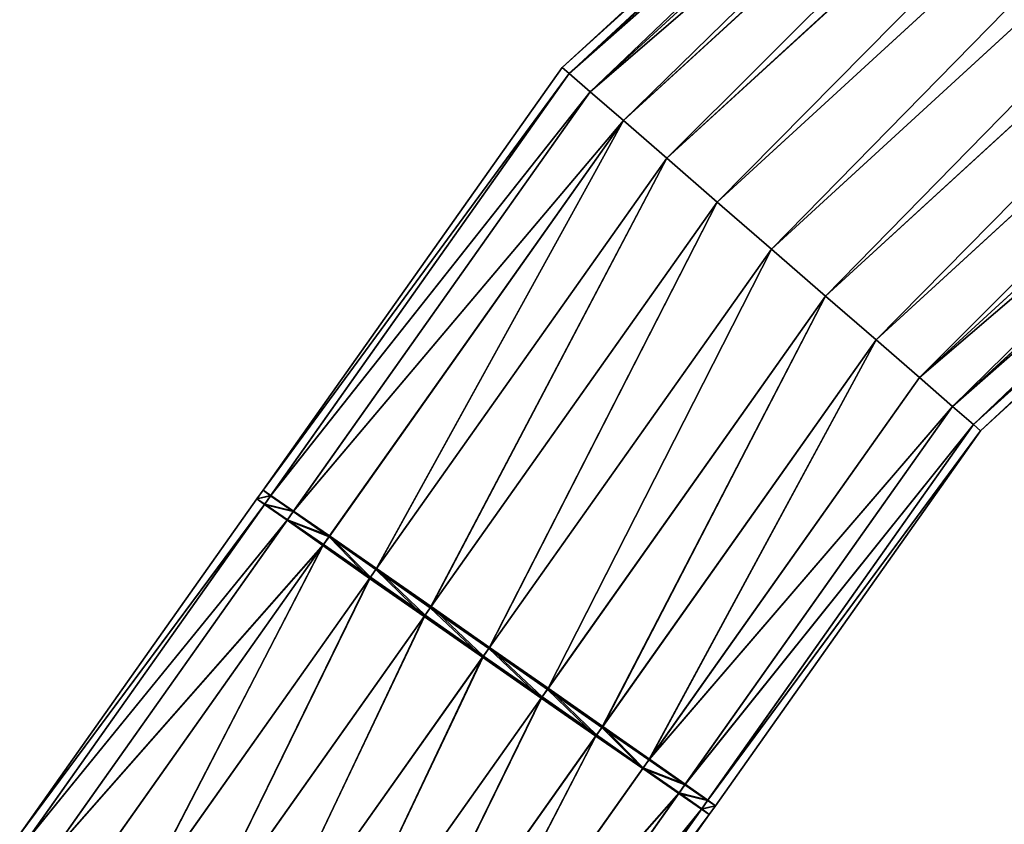
# Model space of a CAD drawing. Units: inches. Extents: x 550 to 754, y -76 to 188.
# Drawn here: x 638 to 639, y 79 to 80 of the extents above; entities that cross this region are included whole.
import ezdxf

# ---------------------------------------------------------------- set-up
doc = ezdxf.new("R2010")
doc.units = ezdxf.units.IN
doc.header["$MEASUREMENT"] = 0
doc.layers.add('STRUCTURE', color=7, linetype='Continuous')

# ---------------------------------------------------------------- blocks, each defined once
blk = doc.blocks.new('Agrupar_2')
at = {"layer": 'STRUCTURE'}
for p, q in [((2.214, 4.3457, 0.5004), (3.9172, 5.9183, 0.5004)), ((2.2259, 4.3353, 0.6299), (3.9266, 5.9056, 0.6299)), ((2.2259, 4.3353, 0.371), (3.9266, 5.9056, 0.371)), ((2.2607, 4.3049, 0.7504), (3.9542, 5.8685, 0.7504)), ((2.2607, 4.3049, 0.2504), (3.9542, 5.8685, 0.2504)), ((2.3162, 4.2564, 0.1469), (3.9981, 5.8094, 0.1469)), ((2.3162, 4.2564, 0.854), (3.9981, 5.8094, 0.854)), ((2.3884, 4.1932, 0.0674), (4.0553, 5.7324, 0.0674)), ((2.3884, 4.1932, 0.9335), (4.0553, 5.7324, 0.9335)), ((2.4725, 4.1196, 0.0175), (4.122, 5.6427, 0.0175)), ((2.4725, 4.1196, 0.9834), (4.122, 5.6427, 0.9834)), ((2.5627, 4.0407, 0.0004), (4.1935, 5.5464, 0.0004)), ((2.5627, 4.0407, 1.0004), (4.1935, 5.5464, 1.0004)), ((2.653, 3.9617, 0.0175), (4.265, 5.4502, 0.0175)), ((2.653, 3.9617, 0.9834), (4.265, 5.4502, 0.9834)), ((2.7371, 3.8881, 0.0674), (4.3317, 5.3605, 0.0674)), ((2.7371, 3.8881, 0.9335), (4.3317, 5.3605, 0.9335)), ((2.8093, 3.825, 0.1469), (4.3889, 5.2835, 0.1469)), ((2.8093, 3.825, 0.854), (4.3889, 5.2835, 0.854)), ((2.8647, 3.7765, 0.2504), (4.4328, 5.2244, 0.2504)), ((4.4328, 5.2244, 0.7504), (2.8647, 3.7765, 0.7504)), ((2.8996, 3.746, 0.371), (4.4604, 5.1872, 0.371)), ((2.8996, 3.746, 0.6299), (4.4604, 5.1872, 0.6299)), ((2.9114, 3.7356, 0.5004), (4.4698, 5.1746, 0.5004)), ((1.7155, 3.6358, 0.5004), (2.214, 4.3457, 0.5004)), ((1.7281, 3.6265, 0.6299), (2.2259, 4.3353, 0.6299)), ((1.7285, 3.627, 0.371), (2.2259, 4.3353, 0.371)), ((2.214, 4.3457, 0.5004), (2.2259, 4.3353, 0.6299)), ((2.2259, 4.3353, 0.371), (2.214, 4.3457, 0.5004)), ((2.2259, 4.3353, 0.6299), (2.2607, 4.3049, 0.7504)), ((2.2607, 4.3049, 0.2504), (2.2259, 4.3353, 0.371)), ((1.7656, 3.5998, 0.7504), (2.2607, 4.3049, 0.7504)), ((1.7663, 3.6008, 0.2504), (2.2607, 4.3049, 0.2504)), ((2.3162, 4.2564, 0.1469), (2.2607, 4.3049, 0.2504)), ((2.2607, 4.3049, 0.7504), (2.3162, 4.2564, 0.854)), ((1.8254, 3.5575, 0.854), (2.3162, 4.2564, 0.854)), ((1.8264, 3.5589, 0.1469), (2.3162, 4.2564, 0.1469)), ((2.3884, 4.1932, 0.0674), (2.3162, 4.2564, 0.1469)), ((2.3162, 4.2564, 0.854), (2.3884, 4.1932, 0.9335)), ((1.9034, 3.5025, 0.9335), (2.3884, 4.1932, 0.9335)), ((1.9045, 3.5042, 0.0674), (2.3884, 4.1932, 0.0674)), ((2.4725, 4.1196, 0.0175), (2.3884, 4.1932, 0.0674)), ((2.3884, 4.1932, 0.9335), (2.4725, 4.1196, 0.9834)), ((1.9942, 3.4385, 0.9834), (2.4725, 4.1196, 0.9834)), ((1.9955, 3.4404, 0.0175), (2.4725, 4.1196, 0.0175)), ((2.5627, 4.0407, 0.0004), (2.4725, 4.1196, 0.0175)), ((2.4725, 4.1196, 0.9834), (2.5627, 4.0407, 1.0004)), ((2.0917, 3.3699, 1.0004), (2.5627, 4.0407, 1.0004)), ((2.0931, 3.3719, 0.0004), (2.5627, 4.0407, 0.0004)), ((2.653, 3.9617, 0.0175), (2.5627, 4.0407, 0.0004)), ((2.5627, 4.0407, 1.0004), (2.653, 3.9617, 0.9834)), ((2.1893, 3.3014, 0.9834), (2.653, 3.9617, 0.9834)), ((2.1906, 3.3033, 0.0175), (2.653, 3.9617, 0.0175)), ((2.7371, 3.8881, 0.0674), (2.653, 3.9617, 0.0175)), ((2.653, 3.9617, 0.9834), (2.7371, 3.8881, 0.9335)), ((2.2803, 3.2376, 0.9335), (2.7371, 3.8881, 0.9335)), ((2.2815, 3.2393, 0.0674), (2.7371, 3.8881, 0.0674)), ((2.8093, 3.825, 0.1469), (2.7371, 3.8881, 0.0674)), ((2.7371, 3.8881, 0.9335), (2.8093, 3.825, 0.854)), ((2.3585, 3.1829, 0.854), (2.8093, 3.825, 0.854)), ((2.3594, 3.1843, 0.1469), (2.8093, 3.825, 0.1469)), ((2.8647, 3.7765, 0.2504), (2.8093, 3.825, 0.1469)), ((2.8093, 3.825, 0.854), (2.8647, 3.7765, 0.7504)), ((2.8647, 3.7765, 0.7504), (2.4185, 3.141, 0.7504)), ((2.4192, 3.142, 0.2504), (2.8647, 3.7765, 0.2504)), ((2.8996, 3.746, 0.371), (2.8647, 3.7765, 0.2504)), ((2.8647, 3.7765, 0.7504), (2.8996, 3.746, 0.6299)), ((2.4563, 3.1148, 0.6299), (2.8996, 3.746, 0.6299)), ((2.4567, 3.1153, 0.371), (2.8996, 3.746, 0.371)), ((2.9114, 3.7356, 0.5004), (2.8996, 3.746, 0.371)), ((2.8996, 3.746, 0.6299), (2.9114, 3.7356, 0.5004)), ((2.4693, 3.106, 0.5004), (2.9114, 3.7356, 0.5004)), ((1.7052, 3.6212, 0.5004), (1.7155, 3.6358, 0.5004)), ((1.7155, 3.6358, 0.5004), (1.7281, 3.6265, 0.6299)), ((1.7285, 3.627, 0.371), (1.7155, 3.6358, 0.5004)), ((1.7183, 3.6125, 0.371), (1.7285, 3.627, 0.371)), ((1.7663, 3.6008, 0.2504), (1.7285, 3.627, 0.371)), ((1.3098, 3.0581, 0.5), (1.7052, 3.6212, 0.5004)), ((1.3225, 3.0489, 0.3706), (1.7183, 3.6125, 0.371)), ((1.3227, 3.0492, 0.6294), (1.7179, 3.6119, 0.6298)), ((1.7052, 3.6212, 0.5004), (1.7179, 3.6119, 0.6298)), ((1.7183, 3.6125, 0.371), (1.7052, 3.6212, 0.5004)), ((1.7179, 3.6119, 0.6298), (1.7281, 3.6265, 0.6299)), ((1.7179, 3.6119, 0.6298), (1.7554, 3.5852, 0.7504)), ((1.7561, 3.5863, 0.2504), (1.7183, 3.6125, 0.371)), ((1.7281, 3.6265, 0.6299), (1.7656, 3.5998, 0.7504)), ((1.7554, 3.5852, 0.7504), (1.7656, 3.5998, 0.7504)), ((1.7561, 3.5863, 0.2504), (1.7663, 3.6008, 0.2504)), ((1.7656, 3.5998, 0.7504), (1.8254, 3.5575, 0.854)), ((1.8264, 3.5589, 0.1469), (1.7663, 3.6008, 0.2504)), ((1.3601, 3.0223, 0.25), (1.7561, 3.5863, 0.2504)), ((1.3605, 3.023, 0.75), (1.7554, 3.5852, 0.7504)), ((1.7554, 3.5852, 0.7504), (1.8151, 3.5429, 0.8539)), ((1.8162, 3.5444, 0.1468), (1.7561, 3.5863, 0.2504)), ((1.8151, 3.5429, 0.8539), (1.8254, 3.5575, 0.854)), ((1.8162, 3.5444, 0.1468), (1.8264, 3.5589, 0.1469)), ((1.8254, 3.5575, 0.854), (1.9034, 3.5025, 0.9335)), ((1.9045, 3.5042, 0.0674), (1.8264, 3.5589, 0.1469)), ((1.4199, 2.9801, 0.1464), (1.8162, 3.5444, 0.1468)), ((1.4205, 2.981, 0.8536), (1.8151, 3.5429, 0.8539)), ((1.8151, 3.5429, 0.8539), (1.8931, 3.4878, 0.9334)), ((1.8944, 3.4897, 0.0674), (1.8162, 3.5444, 0.1468)), ((1.8931, 3.4878, 0.9334), (1.9034, 3.5025, 0.9335)), ((1.8944, 3.4897, 0.0674), (1.9045, 3.5042, 0.0674)), ((1.9034, 3.5025, 0.9335), (1.9942, 3.4385, 0.9834)), ((1.9955, 3.4404, 0.0175), (1.9045, 3.5042, 0.0674)), ((1.4979, 2.9252, 0.067), (1.8944, 3.4897, 0.0674)), ((1.4987, 2.9263, 0.933), (1.8931, 3.4878, 0.9334)), ((1.8931, 3.4878, 0.9334), (1.9839, 3.4238, 0.9833)), ((1.9854, 3.4259, 0.0174), (1.8944, 3.4897, 0.0674)), ((1.9839, 3.4238, 0.9833), (1.9942, 3.4385, 0.9834)), ((1.9854, 3.4259, 0.0174), (1.9955, 3.4404, 0.0175)), ((1.9942, 3.4385, 0.9834), (2.0917, 3.3699, 1.0004)), ((2.0931, 3.3719, 0.0004), (1.9955, 3.4404, 0.0175)), ((1.5888, 2.8613, 0.017), (1.9854, 3.4259, 0.0174)), ((1.5897, 2.8626, 0.983), (1.9839, 3.4238, 0.9833)), ((1.9839, 3.4238, 0.9833), (2.0814, 3.3553, 1.0004)), ((2.0829, 3.3574, 0.0004), (1.9854, 3.4259, 0.0174)), ((2.0814, 3.3553, 1.0004), (2.0917, 3.3699, 1.0004)), ((2.0829, 3.3574, 0.0004), (2.0931, 3.3719, 0.0004)), ((2.0917, 3.3699, 1.0004), (2.1893, 3.3014, 0.9834)), ((2.1906, 3.3033, 0.0175), (2.0931, 3.3719, 0.0004)), ((1.6864, 2.7928), (2.0829, 3.3574, 0.0004)), ((1.6873, 2.7941, 1), (2.0814, 3.3553, 1.0004)), ((2.0814, 3.3553, 1.0004), (2.179, 3.2867, 0.9833)), ((2.1805, 3.2888, 0.0174), (2.0829, 3.3574, 0.0004)), ((2.179, 3.2867, 0.9833), (2.1893, 3.3014, 0.9834)), ((2.1805, 3.2888, 0.0174), (2.1906, 3.3033, 0.0175)), ((2.1893, 3.3014, 0.9834), (2.2803, 3.2376, 0.9335)), ((2.2815, 3.2393, 0.0674), (2.1906, 3.3033, 0.0175)), ((1.784, 2.7243, 0.017), (2.1805, 3.2888, 0.0174)), ((1.7849, 2.7256, 0.983), (2.179, 3.2867, 0.9833)), ((2.179, 3.2867, 0.9833), (2.27, 3.223, 0.9334)), ((2.2713, 3.2248, 0.0674), (2.1805, 3.2888, 0.0174)), ((2.27, 3.223, 0.9334), (2.2803, 3.2376, 0.9335)), ((2.2713, 3.2248, 0.0674), (2.2815, 3.2393, 0.0674)), ((2.2803, 3.2376, 0.9335), (2.3585, 3.1829, 0.854)), ((2.3594, 3.1843, 0.1469), (2.2815, 3.2393, 0.0674)), ((1.875, 2.6605, 0.067), (2.2713, 3.2248, 0.0674)), ((1.8758, 2.6617, 0.933), (2.27, 3.223, 0.9334)), ((2.27, 3.223, 0.9334), (2.3482, 3.1683, 0.8539)), ((2.3492, 3.1698, 0.1468), (2.2713, 3.2248, 0.0674)), ((2.3492, 3.1698, 0.1468), (2.3594, 3.1843, 0.1469)), ((2.4192, 3.142, 0.2504), (2.3594, 3.1843, 0.1469)), ((1.9531, 2.6058, 0.1464), (2.3492, 3.1698, 0.1468)), ((1.9538, 2.6067, 0.8536), (2.3482, 3.1683, 0.8539)), ((2.3482, 3.1683, 0.8539), (2.3585, 3.1829, 0.854)), ((2.3482, 3.1683, 0.8539), (2.4082, 3.1264, 0.7504)), ((2.409, 3.1275, 0.2504), (2.3492, 3.1698, 0.1468)), ((2.3585, 3.1829, 0.854), (2.4185, 3.141, 0.7504)), ((2.4185, 3.141, 0.7504), (2.4082, 3.1264, 0.7504)), ((2.409, 3.1275, 0.2504), (2.4192, 3.142, 0.2504)), ((2.4185, 3.141, 0.7504), (2.4563, 3.1148, 0.6299)), ((2.4567, 3.1153, 0.371), (2.4192, 3.142, 0.2504)), ((2.0132, 2.5639, 0.25), (2.409, 3.1275, 0.2504)), ((2.4082, 3.1264, 0.7504), (2.0136, 2.5645, 0.75)), ((2.4082, 3.1264, 0.7504), (2.4461, 3.1002, 0.6298)), ((2.4465, 3.1008, 0.371), (2.409, 3.1275, 0.2504)), ((2.4461, 3.1002, 0.6298), (2.4563, 3.1148, 0.6299)), ((2.4465, 3.1008, 0.371), (2.4567, 3.1153, 0.371)), ((2.4563, 3.1148, 0.6299), (2.4693, 3.106, 0.5004)), ((2.4693, 3.106, 0.5004), (2.4567, 3.1153, 0.371)), ((2.4591, 3.0915, 0.5004), (2.4693, 3.106, 0.5004)), ((2.0509, 2.5376, 0.3706), (2.4465, 3.1008, 0.371)), ((2.0512, 2.5379, 0.6294), (2.4461, 3.1002, 0.6298)), ((2.0639, 2.5288, 0.5), (2.4591, 3.0915, 0.5004)), ((2.4461, 3.1002, 0.6298), (2.4591, 3.0915, 0.5004)), ((2.4591, 3.0915, 0.5004), (2.4465, 3.1008, 0.371))]:
    blk.add_line(p, q, dxfattribs=at)
mesh = blk.add_polyface(dxfattribs=at)
corners = [(3.9266, 5.9056, 0.6299), (2.214, 4.3457, 0.5004), (3.9172, 5.9183, 0.5004), (2.2259, 4.3353, 0.6299)]
mesh.append_faces([[corners[k] for k in face] for face in [(0, 1, 2), (1, 0, 3)]], dxfattribs={"vtx0": -1})
mesh = blk.add_polyface(dxfattribs=at)
corners = [(3.9172, 5.9183, 0.5004), (2.2259, 4.3353, 0.371), (3.9266, 5.9056, 0.371), (2.214, 4.3457, 0.5004)]
mesh.append_faces([[corners[k] for k in face] for face in [(0, 1, 2), (1, 0, 3)]], dxfattribs={"vtx0": -1})
mesh = blk.add_polyface(dxfattribs=at)
corners = [(3.9542, 5.8685, 0.7504), (2.2259, 4.3353, 0.6299), (3.9266, 5.9056, 0.6299), (2.2607, 4.3049, 0.7504)]
mesh.append_faces([[corners[k] for k in face] for face in [(0, 1, 2), (1, 0, 3)]], dxfattribs={"vtx0": -1})
mesh = blk.add_polyface(dxfattribs=at)
corners = [(3.9266, 5.9056, 0.371), (2.2607, 4.3049, 0.2504), (3.9542, 5.8685, 0.2504), (2.2259, 4.3353, 0.371)]
mesh.append_faces([[corners[k] for k in face] for face in [(0, 1, 2), (1, 0, 3)]], dxfattribs={"vtx0": -1})
mesh = blk.add_polyface(dxfattribs=at)
corners = [(3.9981, 5.8094, 0.854), (2.2607, 4.3049, 0.7504), (3.9542, 5.8685, 0.7504), (2.3162, 4.2564, 0.854)]
mesh.append_faces([[corners[k] for k in face] for face in [(0, 1, 2), (1, 0, 3)]], dxfattribs={"vtx0": -1})
mesh = blk.add_polyface(dxfattribs=at)
corners = [(3.9542, 5.8685, 0.2504), (2.3162, 4.2564, 0.1469), (3.9981, 5.8094, 0.1469), (2.2607, 4.3049, 0.2504)]
mesh.append_faces([[corners[k] for k in face] for face in [(0, 1, 2), (1, 0, 3)]], dxfattribs={"vtx0": -1})
mesh = blk.add_polyface(dxfattribs=at)
corners = [(2.3884, 4.1932, 0.0674), (3.9981, 5.8094, 0.1469), (2.3162, 4.2564, 0.1469), (4.0553, 5.7324, 0.0674)]
mesh.append_faces([[corners[k] for k in face] for face in [(0, 1, 2), (1, 0, 3)]], dxfattribs={"vtx0": -1})
mesh = blk.add_polyface(dxfattribs=at)
corners = [(3.9981, 5.8094, 0.854), (2.3884, 4.1932, 0.9335), (2.3162, 4.2564, 0.854), (4.0553, 5.7324, 0.9335)]
mesh.append_faces([[corners[k] for k in face] for face in [(0, 1, 2), (1, 0, 3)]], dxfattribs={"vtx0": -1})
mesh = blk.add_polyface(dxfattribs=at)
corners = [(2.4725, 4.1196, 0.0175), (4.0553, 5.7324, 0.0674), (2.3884, 4.1932, 0.0674), (4.122, 5.6427, 0.0175)]
mesh.append_faces([[corners[k] for k in face] for face in [(0, 1, 2), (1, 0, 3)]], dxfattribs={"vtx0": -1})
mesh = blk.add_polyface(dxfattribs=at)
corners = [(4.0553, 5.7324, 0.9335), (2.4725, 4.1196, 0.9834), (2.3884, 4.1932, 0.9335), (4.122, 5.6427, 0.9834)]
mesh.append_faces([[corners[k] for k in face] for face in [(0, 1, 2), (1, 0, 3)]], dxfattribs={"vtx0": -1})
mesh = blk.add_polyface(dxfattribs=at)
corners = [(2.5627, 4.0407, 0.0004), (4.122, 5.6427, 0.0175), (2.4725, 4.1196, 0.0175), (4.1935, 5.5464, 0.0004)]
mesh.append_faces([[corners[k] for k in face] for face in [(0, 1, 2), (1, 0, 3)]], dxfattribs={"vtx0": -1})
mesh = blk.add_polyface(dxfattribs=at)
corners = [(4.122, 5.6427, 0.9834), (2.5627, 4.0407, 1.0004), (2.4725, 4.1196, 0.9834), (4.1935, 5.5464, 1.0004)]
mesh.append_faces([[corners[k] for k in face] for face in [(0, 1, 2), (1, 0, 3)]], dxfattribs={"vtx0": -1})
mesh = blk.add_polyface(dxfattribs=at)
corners = [(2.653, 3.9617, 0.0175), (4.1935, 5.5464, 0.0004), (2.5627, 4.0407, 0.0004), (4.265, 5.4502, 0.0175)]
mesh.append_faces([[corners[k] for k in face] for face in [(0, 1, 2), (1, 0, 3)]], dxfattribs={"vtx0": -1})
mesh = blk.add_polyface(dxfattribs=at)
corners = [(4.1935, 5.5464, 1.0004), (2.653, 3.9617, 0.9834), (2.5627, 4.0407, 1.0004), (4.265, 5.4502, 0.9834)]
mesh.append_faces([[corners[k] for k in face] for face in [(0, 1, 2), (1, 0, 3)]], dxfattribs={"vtx0": -1})
mesh = blk.add_polyface(dxfattribs=at)
corners = [(2.7371, 3.8881, 0.0674), (4.265, 5.4502, 0.0175), (2.653, 3.9617, 0.0175), (4.3317, 5.3605, 0.0674)]
mesh.append_faces([[corners[k] for k in face] for face in [(0, 1, 2), (1, 0, 3)]], dxfattribs={"vtx0": -1})
mesh = blk.add_polyface(dxfattribs=at)
corners = [(4.265, 5.4502, 0.9834), (2.7371, 3.8881, 0.9335), (2.653, 3.9617, 0.9834), (4.3317, 5.3605, 0.9335)]
mesh.append_faces([[corners[k] for k in face] for face in [(0, 1, 2), (1, 0, 3)]], dxfattribs={"vtx0": -1})
mesh = blk.add_polyface(dxfattribs=at)
corners = [(2.8093, 3.825, 0.1469), (4.3317, 5.3605, 0.0674), (2.7371, 3.8881, 0.0674), (4.3889, 5.2835, 0.1469)]
mesh.append_faces([[corners[k] for k in face] for face in [(0, 1, 2), (1, 0, 3)]], dxfattribs={"vtx0": -1})
mesh = blk.add_polyface(dxfattribs=at)
corners = [(4.3317, 5.3605, 0.9335), (2.8093, 3.825, 0.854), (2.7371, 3.8881, 0.9335), (4.3889, 5.2835, 0.854)]
mesh.append_faces([[corners[k] for k in face] for face in [(0, 1, 2), (1, 0, 3)]], dxfattribs={"vtx0": -1})
mesh = blk.add_polyface(dxfattribs=at)
corners = [(2.8647, 3.7765, 0.2504), (4.3889, 5.2835, 0.1469), (2.8093, 3.825, 0.1469), (4.4328, 5.2244, 0.2504)]
mesh.append_faces([[corners[k] for k in face] for face in [(0, 1, 2), (1, 0, 3)]], dxfattribs={"vtx0": -1})
mesh = blk.add_polyface(dxfattribs=at)
corners = [(2.8093, 3.825, 0.854), (4.4328, 5.2244, 0.7504), (2.8647, 3.7765, 0.7504), (4.3889, 5.2835, 0.854)]
mesh.append_faces([[corners[k] for k in face] for face in [(0, 1, 2), (1, 0, 3)]], dxfattribs={"vtx0": -1})
mesh = blk.add_polyface(dxfattribs=at)
corners = [(2.8996, 3.746, 0.371), (4.4328, 5.2244, 0.2504), (2.8647, 3.7765, 0.2504), (4.4604, 5.1872, 0.371)]
mesh.append_faces([[corners[k] for k in face] for face in [(0, 1, 2), (1, 0, 3)]], dxfattribs={"vtx0": -1})
mesh = blk.add_polyface(dxfattribs=at)
corners = [(2.8647, 3.7765, 0.7504), (4.4604, 5.1872, 0.6299), (2.8996, 3.746, 0.6299), (4.4328, 5.2244, 0.7504)]
mesh.append_faces([[corners[k] for k in face] for face in [(0, 1, 2), (1, 0, 3)]], dxfattribs={"vtx0": -1})
mesh = blk.add_polyface(dxfattribs=at)
corners = [(2.9114, 3.7356, 0.5004), (4.4604, 5.1872, 0.371), (2.8996, 3.746, 0.371), (4.4698, 5.1746, 0.5004)]
mesh.append_faces([[corners[k] for k in face] for face in [(0, 1, 2), (1, 0, 3)]], dxfattribs={"vtx0": -1})
mesh = blk.add_polyface(dxfattribs=at)
corners = [(2.8996, 3.746, 0.6299), (4.4698, 5.1746, 0.5004), (2.9114, 3.7356, 0.5004), (4.4604, 5.1872, 0.6299)]
mesh.append_faces([[corners[k] for k in face] for face in [(0, 1, 2), (1, 0, 3)]], dxfattribs={"vtx0": -1})
mesh = blk.add_polyface(dxfattribs=at)
corners = [(1.7155, 3.6358, 0.5004), (2.2259, 4.3353, 0.6299), (1.7281, 3.6265, 0.6299), (2.214, 4.3457, 0.5004)]
mesh.append_faces([[corners[k] for k in face] for face in [(0, 1, 2), (1, 0, 3)]], dxfattribs={"vtx0": -1})
mesh = blk.add_polyface(dxfattribs=at)
corners = [(2.2259, 4.3353, 0.371), (1.7155, 3.6358, 0.5004), (1.7285, 3.627, 0.371), (2.214, 4.3457, 0.5004)]
mesh.append_faces([[corners[k] for k in face] for face in [(0, 1, 2), (1, 0, 3)]], dxfattribs={"vtx0": -1})
mesh = blk.add_polyface(dxfattribs=at)
corners = [(1.7281, 3.6265, 0.6299), (2.2607, 4.3049, 0.7504), (1.7656, 3.5998, 0.7504), (2.2259, 4.3353, 0.6299)]
mesh.append_faces([[corners[k] for k in face] for face in [(0, 1, 2), (1, 0, 3)]], dxfattribs={"vtx0": -1})
mesh = blk.add_polyface(dxfattribs=at)
corners = [(2.2607, 4.3049, 0.2504), (1.7285, 3.627, 0.371), (1.7663, 3.6008, 0.2504), (2.2259, 4.3353, 0.371)]
mesh.append_faces([[corners[k] for k in face] for face in [(0, 1, 2), (1, 0, 3)]], dxfattribs={"vtx0": -1})
mesh = blk.add_polyface(dxfattribs=at)
corners = [(1.7656, 3.5998, 0.7504), (2.3162, 4.2564, 0.854), (1.8254, 3.5575, 0.854), (2.2607, 4.3049, 0.7504)]
mesh.append_faces([[corners[k] for k in face] for face in [(0, 1, 2), (1, 0, 3)]], dxfattribs={"vtx0": -1})
mesh = blk.add_polyface(dxfattribs=at)
corners = [(2.3162, 4.2564, 0.1469), (1.7663, 3.6008, 0.2504), (1.8264, 3.5589, 0.1469), (2.2607, 4.3049, 0.2504)]
mesh.append_faces([[corners[k] for k in face] for face in [(0, 1, 2), (1, 0, 3)]], dxfattribs={"vtx0": -1})
mesh = blk.add_polyface(dxfattribs=at)
corners = [(2.3162, 4.2564, 0.854), (1.9034, 3.5025, 0.9335), (1.8254, 3.5575, 0.854), (2.3884, 4.1932, 0.9335)]
mesh.append_faces([[corners[k] for k in face] for face in [(0, 1, 2), (1, 0, 3)]], dxfattribs={"vtx0": -1})
mesh = blk.add_polyface(dxfattribs=at)
corners = [(1.9045, 3.5042, 0.0674), (2.3162, 4.2564, 0.1469), (1.8264, 3.5589, 0.1469), (2.3884, 4.1932, 0.0674)]
mesh.append_faces([[corners[k] for k in face] for face in [(0, 1, 2), (1, 0, 3)]], dxfattribs={"vtx0": -1})
mesh = blk.add_polyface(dxfattribs=at)
corners = [(2.3884, 4.1932, 0.9335), (1.9942, 3.4385, 0.9834), (1.9034, 3.5025, 0.9335), (2.4725, 4.1196, 0.9834)]
mesh.append_faces([[corners[k] for k in face] for face in [(0, 1, 2), (1, 0, 3)]], dxfattribs={"vtx0": -1})
mesh = blk.add_polyface(dxfattribs=at)
corners = [(1.9955, 3.4404, 0.0175), (2.3884, 4.1932, 0.0674), (1.9045, 3.5042, 0.0674), (2.4725, 4.1196, 0.0175)]
mesh.append_faces([[corners[k] for k in face] for face in [(0, 1, 2), (1, 0, 3)]], dxfattribs={"vtx0": -1})
mesh = blk.add_polyface(dxfattribs=at)
corners = [(2.4725, 4.1196, 0.9834), (2.0917, 3.3699, 1.0004), (1.9942, 3.4385, 0.9834), (2.5627, 4.0407, 1.0004)]
mesh.append_faces([[corners[k] for k in face] for face in [(0, 1, 2), (1, 0, 3)]], dxfattribs={"vtx0": -1})
mesh = blk.add_polyface(dxfattribs=at)
corners = [(2.0931, 3.3719, 0.0004), (2.4725, 4.1196, 0.0175), (1.9955, 3.4404, 0.0175), (2.5627, 4.0407, 0.0004)]
mesh.append_faces([[corners[k] for k in face] for face in [(0, 1, 2), (1, 0, 3)]], dxfattribs={"vtx0": -1})
mesh = blk.add_polyface(dxfattribs=at)
corners = [(2.5627, 4.0407, 1.0004), (2.1893, 3.3014, 0.9834), (2.0917, 3.3699, 1.0004), (2.653, 3.9617, 0.9834)]
mesh.append_faces([[corners[k] for k in face] for face in [(0, 1, 2), (1, 0, 3)]], dxfattribs={"vtx0": -1})
mesh = blk.add_polyface(dxfattribs=at)
corners = [(2.1906, 3.3033, 0.0175), (2.5627, 4.0407, 0.0004), (2.0931, 3.3719, 0.0004), (2.653, 3.9617, 0.0175)]
mesh.append_faces([[corners[k] for k in face] for face in [(0, 1, 2), (1, 0, 3)]], dxfattribs={"vtx0": -1})
mesh = blk.add_polyface(dxfattribs=at)
corners = [(2.653, 3.9617, 0.9834), (2.2803, 3.2376, 0.9335), (2.1893, 3.3014, 0.9834), (2.7371, 3.8881, 0.9335)]
mesh.append_faces([[corners[k] for k in face] for face in [(0, 1, 2), (1, 0, 3)]], dxfattribs={"vtx0": -1})
mesh = blk.add_polyface(dxfattribs=at)
corners = [(2.2815, 3.2393, 0.0674), (2.653, 3.9617, 0.0175), (2.1906, 3.3033, 0.0175), (2.7371, 3.8881, 0.0674)]
mesh.append_faces([[corners[k] for k in face] for face in [(0, 1, 2), (1, 0, 3)]], dxfattribs={"vtx0": -1})
mesh = blk.add_polyface(dxfattribs=at)
corners = [(2.7371, 3.8881, 0.9335), (2.3585, 3.1829, 0.854), (2.2803, 3.2376, 0.9335), (2.8093, 3.825, 0.854)]
mesh.append_faces([[corners[k] for k in face] for face in [(0, 1, 2), (1, 0, 3)]], dxfattribs={"vtx0": -1})
mesh = blk.add_polyface(dxfattribs=at)
corners = [(2.3594, 3.1843, 0.1469), (2.7371, 3.8881, 0.0674), (2.2815, 3.2393, 0.0674), (2.8093, 3.825, 0.1469)]
mesh.append_faces([[corners[k] for k in face] for face in [(0, 1, 2), (1, 0, 3)]], dxfattribs={"vtx0": -1})
mesh = blk.add_polyface(dxfattribs=at)
corners = [(2.3585, 3.1829, 0.854), (2.8647, 3.7765, 0.7504), (2.4185, 3.141, 0.7504), (2.8093, 3.825, 0.854)]
mesh.append_faces([[corners[k] for k in face] for face in [(0, 1, 2), (1, 0, 3)]], dxfattribs={"vtx0": -1})
mesh = blk.add_polyface(dxfattribs=at)
corners = [(2.8647, 3.7765, 0.2504), (2.3594, 3.1843, 0.1469), (2.4192, 3.142, 0.2504), (2.8093, 3.825, 0.1469)]
mesh.append_faces([[corners[k] for k in face] for face in [(0, 1, 2), (1, 0, 3)]], dxfattribs={"vtx0": -1})
mesh = blk.add_polyface(dxfattribs=at)
corners = [(2.4185, 3.141, 0.7504), (2.8996, 3.746, 0.6299), (2.4563, 3.1148, 0.6299), (2.8647, 3.7765, 0.7504)]
mesh.append_faces([[corners[k] for k in face] for face in [(0, 1, 2), (1, 0, 3)]], dxfattribs={"vtx0": -1})
mesh = blk.add_polyface(dxfattribs=at)
corners = [(2.8996, 3.746, 0.371), (2.4192, 3.142, 0.2504), (2.4567, 3.1153, 0.371), (2.8647, 3.7765, 0.2504)]
mesh.append_faces([[corners[k] for k in face] for face in [(0, 1, 2), (1, 0, 3)]], dxfattribs={"vtx0": -1})
mesh = blk.add_polyface(dxfattribs=at)
corners = [(2.4563, 3.1148, 0.6299), (2.9114, 3.7356, 0.5004), (2.4693, 3.106, 0.5004), (2.8996, 3.746, 0.6299)]
mesh.append_faces([[corners[k] for k in face] for face in [(0, 1, 2), (1, 0, 3)]], dxfattribs={"vtx0": -1})
mesh = blk.add_polyface(dxfattribs=at)
corners = [(2.9114, 3.7356, 0.5004), (2.4567, 3.1153, 0.371), (2.4693, 3.106, 0.5004), (2.8996, 3.746, 0.371)]
mesh.append_faces([[corners[k] for k in face] for face in [(0, 1, 2), (1, 0, 3)]], dxfattribs={"vtx0": -1})
mesh = blk.add_polyface(dxfattribs=at)
corners = [(1.7052, 3.6212, 0.5004), (1.7281, 3.6265, 0.6299), (1.7179, 3.6119, 0.6298), (1.7155, 3.6358, 0.5004)]
mesh.append_faces([[corners[k] for k in face] for face in [(0, 1, 2), (1, 0, 3)]], dxfattribs={"vtx0": -1})
mesh = blk.add_polyface(dxfattribs=at)
corners = [(1.7285, 3.627, 0.371), (1.7052, 3.6212, 0.5004), (1.7183, 3.6125, 0.371), (1.7155, 3.6358, 0.5004)]
mesh.append_faces([[corners[k] for k in face] for face in [(0, 1, 2), (1, 0, 3)]], dxfattribs={"vtx0": -1})
mesh = blk.add_polyface(dxfattribs=at)
corners = [(1.7663, 3.6008, 0.2504), (1.7183, 3.6125, 0.371), (1.7561, 3.5863, 0.2504), (1.7285, 3.627, 0.371)]
mesh.append_faces([[corners[k] for k in face] for face in [(0, 1, 2), (1, 0, 3)]], dxfattribs={"vtx0": -1})
mesh = blk.add_polyface(dxfattribs=at)
corners = [(1.3098, 3.0581, 0.5), (1.7179, 3.6119, 0.6298), (1.3227, 3.0492, 0.6294), (1.7052, 3.6212, 0.5004)]
mesh.append_faces([[corners[k] for k in face] for face in [(0, 1, 2), (1, 0, 3)]], dxfattribs={"vtx0": -1})
mesh = blk.add_polyface(dxfattribs=at)
corners = [(1.7183, 3.6125, 0.371), (1.3098, 3.0581, 0.5), (1.3225, 3.0489, 0.3706), (1.7052, 3.6212, 0.5004)]
mesh.append_faces([[corners[k] for k in face] for face in [(0, 1, 2), (1, 0, 3)]], dxfattribs={"vtx0": -1})
mesh = blk.add_polyface(dxfattribs=at)
corners = [(1.7561, 3.5863, 0.2504), (1.3225, 3.0489, 0.3706), (1.3601, 3.0223, 0.25), (1.7183, 3.6125, 0.371)]
mesh.append_faces([[corners[k] for k in face] for face in [(0, 1, 2), (1, 0, 3)]], dxfattribs={"vtx0": -1})
mesh = blk.add_polyface(dxfattribs=at)
corners = [(1.3227, 3.0492, 0.6294), (1.7554, 3.5852, 0.7504), (1.3605, 3.023, 0.75), (1.7179, 3.6119, 0.6298)]
mesh.append_faces([[corners[k] for k in face] for face in [(0, 1, 2), (1, 0, 3)]], dxfattribs={"vtx0": -1})
mesh = blk.add_polyface(dxfattribs=at)
corners = [(1.7179, 3.6119, 0.6298), (1.7656, 3.5998, 0.7504), (1.7554, 3.5852, 0.7504), (1.7281, 3.6265, 0.6299)]
mesh.append_faces([[corners[k] for k in face] for face in [(0, 1, 2), (1, 0, 3)]], dxfattribs={"vtx0": -1})
mesh = blk.add_polyface(dxfattribs=at)
corners = [(1.7554, 3.5852, 0.7504), (1.8254, 3.5575, 0.854), (1.8151, 3.5429, 0.8539), (1.7656, 3.5998, 0.7504)]
mesh.append_faces([[corners[k] for k in face] for face in [(0, 1, 2), (1, 0, 3)]], dxfattribs={"vtx0": -1})
mesh = blk.add_polyface(dxfattribs=at)
corners = [(1.8264, 3.5589, 0.1469), (1.7561, 3.5863, 0.2504), (1.8162, 3.5444, 0.1468), (1.7663, 3.6008, 0.2504)]
mesh.append_faces([[corners[k] for k in face] for face in [(0, 1, 2), (1, 0, 3)]], dxfattribs={"vtx0": -1})
mesh = blk.add_polyface(dxfattribs=at)
corners = [(1.8162, 3.5444, 0.1468), (1.3601, 3.0223, 0.25), (1.4199, 2.9801, 0.1464), (1.7561, 3.5863, 0.2504)]
mesh.append_faces([[corners[k] for k in face] for face in [(0, 1, 2), (1, 0, 3)]], dxfattribs={"vtx0": -1})
mesh = blk.add_polyface(dxfattribs=at)
corners = [(1.3605, 3.023, 0.75), (1.8151, 3.5429, 0.8539), (1.4205, 2.981, 0.8536), (1.7554, 3.5852, 0.7504)]
mesh.append_faces([[corners[k] for k in face] for face in [(0, 1, 2), (1, 0, 3)]], dxfattribs={"vtx0": -1})
mesh = blk.add_polyface(dxfattribs=at)
corners = [(1.8254, 3.5575, 0.854), (1.8931, 3.4878, 0.9334), (1.8151, 3.5429, 0.8539), (1.9034, 3.5025, 0.9335)]
mesh.append_faces([[corners[k] for k in face] for face in [(0, 1, 2), (1, 0, 3)]], dxfattribs={"vtx0": -1})
mesh = blk.add_polyface(dxfattribs=at)
corners = [(1.8944, 3.4897, 0.0674), (1.8264, 3.5589, 0.1469), (1.8162, 3.5444, 0.1468), (1.9045, 3.5042, 0.0674)]
mesh.append_faces([[corners[k] for k in face] for face in [(0, 1, 2), (1, 0, 3)]], dxfattribs={"vtx0": -1})
mesh = blk.add_polyface(dxfattribs=at)
corners = [(1.4979, 2.9252, 0.067), (1.8162, 3.5444, 0.1468), (1.4199, 2.9801, 0.1464), (1.8944, 3.4897, 0.0674)]
mesh.append_faces([[corners[k] for k in face] for face in [(0, 1, 2), (1, 0, 3)]], dxfattribs={"vtx0": -1})
mesh = blk.add_polyface(dxfattribs=at)
corners = [(1.8151, 3.5429, 0.8539), (1.4987, 2.9263, 0.933), (1.4205, 2.981, 0.8536), (1.8931, 3.4878, 0.9334)]
mesh.append_faces([[corners[k] for k in face] for face in [(0, 1, 2), (1, 0, 3)]], dxfattribs={"vtx0": -1})
mesh = blk.add_polyface(dxfattribs=at)
corners = [(1.9034, 3.5025, 0.9335), (1.9839, 3.4238, 0.9833), (1.8931, 3.4878, 0.9334), (1.9942, 3.4385, 0.9834)]
mesh.append_faces([[corners[k] for k in face] for face in [(0, 1, 2), (1, 0, 3)]], dxfattribs={"vtx0": -1})
mesh = blk.add_polyface(dxfattribs=at)
corners = [(1.9854, 3.4259, 0.0174), (1.9045, 3.5042, 0.0674), (1.8944, 3.4897, 0.0674), (1.9955, 3.4404, 0.0175)]
mesh.append_faces([[corners[k] for k in face] for face in [(0, 1, 2), (1, 0, 3)]], dxfattribs={"vtx0": -1})
mesh = blk.add_polyface(dxfattribs=at)
corners = [(1.5888, 2.8613, 0.017), (1.8944, 3.4897, 0.0674), (1.4979, 2.9252, 0.067), (1.9854, 3.4259, 0.0174)]
mesh.append_faces([[corners[k] for k in face] for face in [(0, 1, 2), (1, 0, 3)]], dxfattribs={"vtx0": -1})
mesh = blk.add_polyface(dxfattribs=at)
corners = [(1.8931, 3.4878, 0.9334), (1.5897, 2.8626, 0.983), (1.4987, 2.9263, 0.933), (1.9839, 3.4238, 0.9833)]
mesh.append_faces([[corners[k] for k in face] for face in [(0, 1, 2), (1, 0, 3)]], dxfattribs={"vtx0": -1})
mesh = blk.add_polyface(dxfattribs=at)
corners = [(1.9942, 3.4385, 0.9834), (2.0814, 3.3553, 1.0004), (1.9839, 3.4238, 0.9833), (2.0917, 3.3699, 1.0004)]
mesh.append_faces([[corners[k] for k in face] for face in [(0, 1, 2), (1, 0, 3)]], dxfattribs={"vtx0": -1})
mesh = blk.add_polyface(dxfattribs=at)
corners = [(2.0829, 3.3574, 0.0004), (1.9955, 3.4404, 0.0175), (1.9854, 3.4259, 0.0174), (2.0931, 3.3719, 0.0004)]
mesh.append_faces([[corners[k] for k in face] for face in [(0, 1, 2), (1, 0, 3)]], dxfattribs={"vtx0": -1})
mesh = blk.add_polyface(dxfattribs=at)
corners = [(1.6864, 2.7928), (1.9854, 3.4259, 0.0174), (1.5888, 2.8613, 0.017), (2.0829, 3.3574, 0.0004)]
mesh.append_faces([[corners[k] for k in face] for face in [(0, 1, 2), (1, 0, 3)]], dxfattribs={"vtx0": -1})
mesh = blk.add_polyface(dxfattribs=at)
corners = [(1.9839, 3.4238, 0.9833), (1.6873, 2.7941, 1), (1.5897, 2.8626, 0.983), (2.0814, 3.3553, 1.0004)]
mesh.append_faces([[corners[k] for k in face] for face in [(0, 1, 2), (1, 0, 3)]], dxfattribs={"vtx0": -1})
mesh = blk.add_polyface(dxfattribs=at)
corners = [(2.0917, 3.3699, 1.0004), (2.179, 3.2867, 0.9833), (2.0814, 3.3553, 1.0004), (2.1893, 3.3014, 0.9834)]
mesh.append_faces([[corners[k] for k in face] for face in [(0, 1, 2), (1, 0, 3)]], dxfattribs={"vtx0": -1})
mesh = blk.add_polyface(dxfattribs=at)
corners = [(2.1805, 3.2888, 0.0174), (2.0931, 3.3719, 0.0004), (2.0829, 3.3574, 0.0004), (2.1906, 3.3033, 0.0175)]
mesh.append_faces([[corners[k] for k in face] for face in [(0, 1, 2), (1, 0, 3)]], dxfattribs={"vtx0": -1})
mesh = blk.add_polyface(dxfattribs=at)
corners = [(1.784, 2.7243, 0.017), (2.0829, 3.3574, 0.0004), (1.6864, 2.7928), (2.1805, 3.2888, 0.0174)]
mesh.append_faces([[corners[k] for k in face] for face in [(0, 1, 2), (1, 0, 3)]], dxfattribs={"vtx0": -1})
mesh = blk.add_polyface(dxfattribs=at)
corners = [(2.0814, 3.3553, 1.0004), (1.7849, 2.7256, 0.983), (1.6873, 2.7941, 1), (2.179, 3.2867, 0.9833)]
mesh.append_faces([[corners[k] for k in face] for face in [(0, 1, 2), (1, 0, 3)]], dxfattribs={"vtx0": -1})
mesh = blk.add_polyface(dxfattribs=at)
corners = [(2.1893, 3.3014, 0.9834), (2.27, 3.223, 0.9334), (2.179, 3.2867, 0.9833), (2.2803, 3.2376, 0.9335)]
mesh.append_faces([[corners[k] for k in face] for face in [(0, 1, 2), (1, 0, 3)]], dxfattribs={"vtx0": -1})
mesh = blk.add_polyface(dxfattribs=at)
corners = [(2.2713, 3.2248, 0.0674), (2.1906, 3.3033, 0.0175), (2.1805, 3.2888, 0.0174), (2.2815, 3.2393, 0.0674)]
mesh.append_faces([[corners[k] for k in face] for face in [(0, 1, 2), (1, 0, 3)]], dxfattribs={"vtx0": -1})
mesh = blk.add_polyface(dxfattribs=at)
corners = [(1.875, 2.6605, 0.067), (2.1805, 3.2888, 0.0174), (1.784, 2.7243, 0.017), (2.2713, 3.2248, 0.0674)]
mesh.append_faces([[corners[k] for k in face] for face in [(0, 1, 2), (1, 0, 3)]], dxfattribs={"vtx0": -1})
mesh = blk.add_polyface(dxfattribs=at)
corners = [(2.179, 3.2867, 0.9833), (1.8758, 2.6617, 0.933), (1.7849, 2.7256, 0.983), (2.27, 3.223, 0.9334)]
mesh.append_faces([[corners[k] for k in face] for face in [(0, 1, 2), (1, 0, 3)]], dxfattribs={"vtx0": -1})
mesh = blk.add_polyface(dxfattribs=at)
corners = [(2.2803, 3.2376, 0.9335), (2.3482, 3.1683, 0.8539), (2.27, 3.223, 0.9334), (2.3585, 3.1829, 0.854)]
mesh.append_faces([[corners[k] for k in face] for face in [(0, 1, 2), (1, 0, 3)]], dxfattribs={"vtx0": -1})
mesh = blk.add_polyface(dxfattribs=at)
corners = [(2.3492, 3.1698, 0.1468), (2.2815, 3.2393, 0.0674), (2.2713, 3.2248, 0.0674), (2.3594, 3.1843, 0.1469)]
mesh.append_faces([[corners[k] for k in face] for face in [(0, 1, 2), (1, 0, 3)]], dxfattribs={"vtx0": -1})
mesh = blk.add_polyface(dxfattribs=at)
corners = [(1.9531, 2.6058, 0.1464), (2.2713, 3.2248, 0.0674), (1.875, 2.6605, 0.067), (2.3492, 3.1698, 0.1468)]
mesh.append_faces([[corners[k] for k in face] for face in [(0, 1, 2), (1, 0, 3)]], dxfattribs={"vtx0": -1})
mesh = blk.add_polyface(dxfattribs=at)
corners = [(2.27, 3.223, 0.9334), (1.9538, 2.6067, 0.8536), (1.8758, 2.6617, 0.933), (2.3482, 3.1683, 0.8539)]
mesh.append_faces([[corners[k] for k in face] for face in [(0, 1, 2), (1, 0, 3)]], dxfattribs={"vtx0": -1})
mesh = blk.add_polyface(dxfattribs=at)
corners = [(2.4192, 3.142, 0.2504), (2.3492, 3.1698, 0.1468), (2.409, 3.1275, 0.2504), (2.3594, 3.1843, 0.1469)]
mesh.append_faces([[corners[k] for k in face] for face in [(0, 1, 2), (1, 0, 3)]], dxfattribs={"vtx0": -1})
mesh = blk.add_polyface(dxfattribs=at)
corners = [(2.409, 3.1275, 0.2504), (1.9531, 2.6058, 0.1464), (2.0132, 2.5639, 0.25), (2.3492, 3.1698, 0.1468)]
mesh.append_faces([[corners[k] for k in face] for face in [(0, 1, 2), (1, 0, 3)]], dxfattribs={"vtx0": -1})
mesh = blk.add_polyface(dxfattribs=at)
corners = [(1.9538, 2.6067, 0.8536), (2.4082, 3.1264, 0.7504), (2.0136, 2.5645, 0.75), (2.3482, 3.1683, 0.8539)]
mesh.append_faces([[corners[k] for k in face] for face in [(0, 1, 2), (1, 0, 3)]], dxfattribs={"vtx0": -1})
mesh = blk.add_polyface(dxfattribs=at)
corners = [(2.3482, 3.1683, 0.8539), (2.4185, 3.141, 0.7504), (2.4082, 3.1264, 0.7504), (2.3585, 3.1829, 0.854)]
mesh.append_faces([[corners[k] for k in face] for face in [(0, 1, 2), (1, 0, 3)]], dxfattribs={"vtx0": -1})
mesh = blk.add_polyface(dxfattribs=at)
corners = [(2.4082, 3.1264, 0.7504), (2.4563, 3.1148, 0.6299), (2.4461, 3.1002, 0.6298), (2.4185, 3.141, 0.7504)]
mesh.append_faces([[corners[k] for k in face] for face in [(0, 1, 2), (1, 0, 3)]], dxfattribs={"vtx0": -1})
mesh = blk.add_polyface(dxfattribs=at)
corners = [(2.4567, 3.1153, 0.371), (2.409, 3.1275, 0.2504), (2.4465, 3.1008, 0.371), (2.4192, 3.142, 0.2504)]
mesh.append_faces([[corners[k] for k in face] for face in [(0, 1, 2), (1, 0, 3)]], dxfattribs={"vtx0": -1})
mesh = blk.add_polyface(dxfattribs=at)
corners = [(2.4465, 3.1008, 0.371), (2.0132, 2.5639, 0.25), (2.0509, 2.5376, 0.3706), (2.409, 3.1275, 0.2504)]
mesh.append_faces([[corners[k] for k in face] for face in [(0, 1, 2), (1, 0, 3)]], dxfattribs={"vtx0": -1})
mesh = blk.add_polyface(dxfattribs=at)
corners = [(2.0136, 2.5645, 0.75), (2.4461, 3.1002, 0.6298), (2.0512, 2.5379, 0.6294), (2.4082, 3.1264, 0.7504)]
mesh.append_faces([[corners[k] for k in face] for face in [(0, 1, 2), (1, 0, 3)]], dxfattribs={"vtx0": -1})
mesh = blk.add_polyface(dxfattribs=at)
corners = [(2.4461, 3.1002, 0.6298), (2.4693, 3.106, 0.5004), (2.4591, 3.0915, 0.5004), (2.4563, 3.1148, 0.6299)]
mesh.append_faces([[corners[k] for k in face] for face in [(0, 1, 2), (1, 0, 3)]], dxfattribs={"vtx0": -1})
mesh = blk.add_polyface(dxfattribs=at)
corners = [(2.4693, 3.106, 0.5004), (2.4465, 3.1008, 0.371), (2.4591, 3.0915, 0.5004), (2.4567, 3.1153, 0.371)]
mesh.append_faces([[corners[k] for k in face] for face in [(0, 1, 2), (1, 0, 3)]], dxfattribs={"vtx0": -1})
mesh = blk.add_polyface(dxfattribs=at)
corners = [(2.4591, 3.0915, 0.5004), (2.0509, 2.5376, 0.3706), (2.0639, 2.5288, 0.5), (2.4465, 3.1008, 0.371)]
mesh.append_faces([[corners[k] for k in face] for face in [(0, 1, 2), (1, 0, 3)]], dxfattribs={"vtx0": -1})
mesh = blk.add_polyface(dxfattribs=at)
corners = [(2.0512, 2.5379, 0.6294), (2.4591, 3.0915, 0.5004), (2.0639, 2.5288, 0.5), (2.4461, 3.1002, 0.6298)]
mesh.append_faces([[corners[k] for k in face] for face in [(0, 1, 2), (1, 0, 3)]], dxfattribs={"vtx0": -1})
blk = doc.blocks.new('TIVOLI-1')
at = {"color": 1, "true_color": 0xff0000, "xscale": 1.007672270406466}
blk.add_blockref('Agrupar_2', (-3.612, 9.3055, 28.5146), dxfattribs=at)

msp = doc.modelspace()

# ---------------------------------------------------------------- block references
at = {"layer": 'STRUCTURE'}
msp.add_blockref('TIVOLI-1', (640.04199, 66.17351), dxfattribs=at)

doc.saveas('drawing.dxf')
